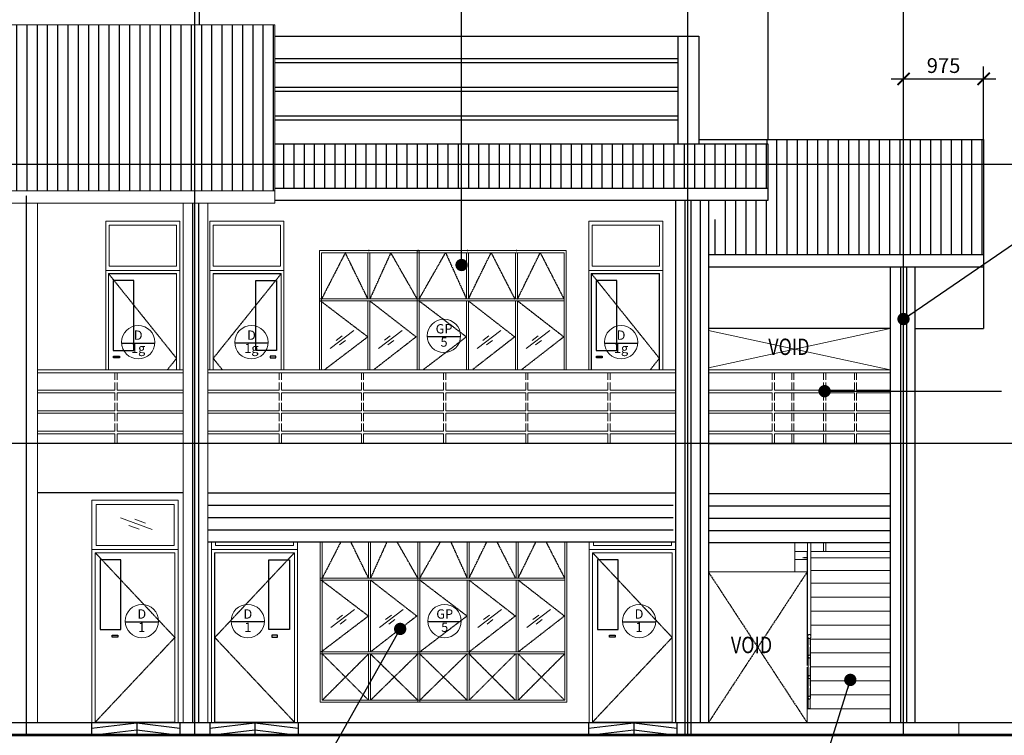
# Model space of a CAD drawing. Units: inches. Extents: x -233490 to 767799, y -449250 to 75842.
# Drawn here: x -4590 to 7393, y -360660 to -351944 of the extents above; entities that cross this region are included whole.
import ezdxf
from ezdxf.enums import TextEntityAlignment as Align

# ---------------------------------------------------------------- set-up
doc = ezdxf.new("R2010")
doc.units = ezdxf.units.IN
doc.header["$MEASUREMENT"] = 0
doc.linetypes.add('CENTER2', pattern=[1.125, 0.75, -0.125, 0.125, -0.125])
doc.linetypes.add('DASHED2', pattern=[0.375, 0.25, -0.125])
doc.layers.get('DEFPOINTS').update_dxf_attribs({"color": 15})
for name, color, linetype, lineweight in [('A-COLS', 4, 'Continuous', 9), ('A-FLOR-HRAL', 1, 'Continuous', 9), ('A-FLOR-OTLN', 6, 'Continuous', 9), ('A-FLOR-STRS', 2, 'Continuous', 9), ('A-ROOF', 4, 'Continuous', 9), ('bgp', 8, 'Continuous', 13), ('BLEVEL', 8, 'Continuous', 13), ('BRAILLING', 15, 'Continuous', 13), ('CIRCLE GRID', 9, 'Continuous', 13)]:
    doc.layers.add(name, color=color, linetype=linetype, lineweight=lineweight)
for name, color, linetype in [('BDIM100', 15, 'Continuous'), ('BDIM5', 15, 'Continuous'), ('BGD8', 8, 'CENTER2'), ('BGDTX3', 3, 'Continuous'), ('BHATCH', 8, 'Continuous'), ('BSPEC100', 15, 'Continuous'), ('BTXT3', 3, 'Continuous'), ('BUB', 8, 'Continuous'), ('DORWIN', 8, 'Continuous'), ('DRAIN 1ST', 8, 'DASHED2'), ('ground line elev', 5, 'Continuous'), ('hatching roof', 8, 'Continuous'), ('line belakang elev', 1, 'Continuous'), ('roof new', 15, 'Continuous'), ('struc c', 8, 'Continuous'), ('SWING DOOR WIN', 8, 'DASHED2'), ('void', 8, 'CENTER2')]:
    doc.layers.add(name, color=color, linetype=linetype)
doc.styles.add('ARIAL', font='ARIAL.TTF', dxfattribs={"width": 0.8})
doc.dimstyles.new('DIM100', dxfattribs={"dimtxt": 180, "dimasz": 150, "dimexe": 150, "dimexo": 0, "dimgap": 70, "dimtad": 1, "dimtoh": 1, "dimdec": 0, "dimzin": 0, "dimdsep": 46, "dimtxsty": 'ARIAL', "dimblk": 'ARCHTICK', "dimcen": 0, "dimdle": 150, "dimclrd": 256, "dimclre": 256, "dimclrt": 1, "dimadec": 0, "dimazin": 0, "dimtfac": 1, "dimtdec": 0, "dimtmove": 0, "dimatfit": 3, "dimldrblk": 'DOT', "dimfxl": 0, "dimtolj": 1, "dimtzin": 0, "dimlwd": -1, "dimlwe": -1, "dimarcsym": 0})
doc.dimstyles.new('DIM100$7', dxfattribs={"dimtxt": 180, "dimasz": 150, "dimexe": 150, "dimexo": 0, "dimgap": 70, "dimtad": 1, "dimtoh": 1, "dimdec": 0, "dimzin": 0, "dimdsep": 46, "dimtxsty": 'ARIAL', "dimblk": 'ARCHTICK', "dimcen": 0, "dimdle": 150, "dimclrd": 256, "dimclre": 256, "dimclrt": 1, "dimadec": 0, "dimazin": 0, "dimtfac": 1, "dimtdec": 0, "dimtmove": 0, "dimatfit": 3, "dimldrblk": 'DOT', "dimfxl": 0, "dimtolj": 1, "dimtzin": 0, "dimlwd": -1, "dimlwe": -1, "dimarcsym": 0})
pattern_1 = [(180, (-36174.5, -360957.34), (-812.8, 203.2), [33.528, -576.072, 33.528, -576.072, -3251.2]), (180, (-36174.5, -360957.34), (-812.8, 203.2), [-1219.2, 33.528, -1185.672, 33.528, -576.072, -1422.4]), (180, (-36174.5, -360957.34), (-812.8, 203.2), [-3048, 33.528, -372.872, 33.528, -982.472]), (60, (-36479.3, -360855.74), (582.3764, 602.3054), [33.528, -576.072, 33.528, -576.072, -3251.2]), (60, (-36479.3, -360855.74), (582.3764, 602.3054), [-1219.2, 33.528, -1185.672, 33.528, -576.072, -1422.4]), (60, (-36479.3, -360855.74), (582.3764, 602.3054), [-3048, 33.528, -372.872, 33.528, -982.472]), (300, (-36580.9, -360449.34), (230.4236, -805.5054), [33.528, -576.072, 33.528, -576.072, -3251.2]), (300, (-36580.9, -360449.34), (230.4236, -805.5054), [-1219.2, 33.528, -1185.672, 33.528, -576.072, -1422.4]), (300, (-36580.9, -360449.34), (230.4236, -805.5054), [-3048, 33.528, -372.872, 33.528, -982.472])]

# ---------------------------------------------------------------- blocks, each defined once
blk = doc.blocks.new('Railing - 25mm_1-4-Rear')
at = {"layer": 'A-FLOR-HRAL'}
for p, q in [((-10032, 1399), (-10032, 1482)), ((-10007, 1482), (-10007, 1399)), ((-10032, 1274), (-10032, 1372)), ((-10007, 1372), (-10007, 1274)), ((-10032, 1149), (-10032, 1247)), ((-10007, 1247), (-10007, 1149)), ((-10032, 1024), (-10032, 1122)), ((-10007, 1122), (-10007, 1024)), ((-10032, 899), (-10032, 997)), ((-10007, 997), (-10007, 899)), ((-10032, 774), (-10032, 872)), ((-10007, 872), (-10007, 774)), ((-10032, 624), (-10032, 747)), ((-10007, 747), (-10007, 624)), ((-10007, 624), (-10030, 624))]:
    blk.add_line(p, q, dxfattribs=at)
blk.add_lwpolyline([(-10030, 1481), (-10027, 1479), (-10023, 1477), (-10018, 1477), (-10014, 1478), (-10010, 1479)], dxfattribs=at)
blk = doc.blocks.new('Railing - 25mm_1-2-Rear')
at = {"layer": 'A-FLOR-HRAL'}
for p, q in [((-41394, 5225), (-41394, 5310)), ((-41369, 5310), (-41369, 5225)), ((-41394, 5100), (-41394, 5195)), ((-41369, 5195), (-41369, 5100)), ((-41394, 4975), (-41394, 5070)), ((-41369, 5070), (-41369, 4975)), ((-41394, 4850), (-41394, 4945)), ((-41369, 4945), (-41369, 4850)), ((-41394, 4725), (-41394, 4820)), ((-41369, 4820), (-41369, 4725)), ((-41394, 4600), (-41394, 4695)), ((-41369, 4695), (-41369, 4600)), ((-41394, 4450), (-41394, 4570)), ((-41369, 4570), (-41369, 4450))]:
    blk.add_line(p, q, dxfattribs=at)
blk = doc.blocks.new('Railing - 25mm_1-0-Rear')
at = {"layer": 'A-FLOR-HRAL'}
for p, q in [((-41769.163542, 5310), (-41756.663542, 5310)), ((-41769.163542, 5225), (-41769.163542, 5310)), ((-41756.663542, 5310), (-41744.163542, 5310)), ((-41744.163542, 5310), (-41744.163542, 5225)), ((-41769.163542, 5100), (-41769.163542, 5195)), ((-41744.163542, 5195), (-41744.163542, 5100)), ((-41769.163542, 4975), (-41769.163542, 5070)), ((-41744.163542, 5070), (-41744.163542, 4975)), ((-41769.163542, 4850), (-41769.163542, 4945)), ((-41744.163542, 4945), (-41744.163542, 4850)), ((-41769.163542, 4725), (-41769.163542, 4820)), ((-41744.163542, 4820), (-41744.163542, 4725)), ((-41769.163542, 4600), (-41769.163542, 4695)), ((-41744.163542, 4695), (-41744.163542, 4600)), ((-41769.163542, 4450), (-41769.163542, 4570)), ((-41744.163542, 4570), (-41744.163542, 4450))]:
    blk.add_line(p, q, dxfattribs=at)
blk = doc.blocks.new('_ARCHTICK')
at = {"color": 0, "linetype": 'ByBlock', "const_width": 0.15}
blk.add_lwpolyline([(-0.5, -0.5), (0.5, 0.5)], dxfattribs=at)
blk = doc.blocks.new('_DOT')
at = {"color": 0, "linetype": 'ByBlock'}
blk.add_line((-0.5, 0), (-1, 0), dxfattribs=at)
at = {"color": 0, "linetype": 'ByBlock', "const_width": 0.5}
blk.add_lwpolyline([(-0.25, 0, 1), (0.25, 0, 1)], format="xyb", close=True, dxfattribs=at)
blk = doc.blocks.new('*D190')
at = {"layer": 'BDIM100'}
for p, q in [((6167, -353404), (6167, -352515)), ((7142, -353404), (7142, -352515)), ((6017, -352665), (7292, -352665))]:
    blk.add_line(p, q, dxfattribs=at)
at = {"layer": 'DEFPOINTS', "color": 0}
for p in [(7142, -352665), (6167, -353404), (7142, -353404)]:
    blk.add_point(p, dxfattribs=at)
at = {"layer": 'BDIM100', "xscale": 150, "yscale": 150, "zscale": 150, "rotation": 180}
blk.add_blockref('_ARCHTICK', (6167, -352665), dxfattribs=at)
at = {"layer": 'BDIM100', "xscale": 150, "yscale": 150, "zscale": 150}
blk.add_blockref('_ARCHTICK', (7142, -352665), dxfattribs=at)
at = {"layer": 'BDIM100', "color": 1, "insert": (6654, -352503), "char_height": 180, "attachment_point": 5, "style": 'ARIAL'}
blk.add_mtext('\\A1;975', dxfattribs=at)
blk = doc.blocks.new('DOT')
at = {"layer": 'BDIM5', "color": 0, "linetype": 'ByBlock'}
blk.add_line((-0.5, 0), (-1, 0), dxfattribs=at)
at = {"layer": 'BDIM5', "color": 0, "linetype": 'ByBlock', "const_width": 0.5}
blk.add_lwpolyline([(-0.25, 0, 1), (0.25, 0, 1)], format="xyb", close=True, dxfattribs=at)

msp = doc.modelspace()

# ---------------------------------------------------------------- hatches: boundary and pattern name
at = {"layer": 'A-FLOR-STRS'}
h = msp.add_hatch(dxfattribs=at)
h.set_pattern_fill('FP1_2', color=1, style=0, pattern_type=2)
h.set_pattern_definition(pattern_1)
h.paths.add_polyline_path([(4844.8, -358420.4), (4994.8, -358420.4), (4994.8, -358430.4), (4994.8, -358520.4), (4844.8, -358520.4)], flags=0)
h = msp.add_hatch(dxfattribs=at)
h.set_pattern_fill('FP1_2', color=1, style=0, pattern_type=2)
h.set_pattern_definition(pattern_1)
h.paths.add_polyline_path([(4994.8, -358520.4), (4994.8, -358440.4), (4999.8, -358440.4), (4999.8, -358520.4)], flags=0)
h = msp.add_hatch(dxfattribs=at)
h.set_pattern_fill('FP1_2', color=1, style=0, pattern_type=2)
h.set_pattern_definition(pattern_1)
h.paths.add_polyline_path([(5039.8, -359042.1), (5039.8, -358962.1), (6003.7, -358962.1), (6003.7, -359042.1)], flags=0)
at = {"layer": 'hatching roof'}
h = msp.add_hatch(dxfattribs=at)
h.set_pattern_fill('LINE', color=8, scale=1000, angle=90, style=0)
h.paths.add_polyline_path([(-1483.5, -352007.1), (-5269.5, -352007.1, -0.4099969), (-5307, -352044, -0.4099969), (-5344.5, -352007.1), (-9433.6, -352007.1), (-9433.6, -354030.1), (-1483.5, -354030.1)])
h = msp.add_hatch(dxfattribs=at)
h.set_pattern_fill('LINE', color=8, scale=1000, angle=90, style=0)
h.paths.add_polyline_path([(3541.7, -353457.9), (3541.7, -353707.3), (4133.4, -353707.3), (4229.5, -353457.9)])
h.paths.add_polyline_path([(4020.7, -354000.1), (4133.4, -353707.3), (3541.7, -353707.3), (3541.7, -354000.1)])
h.paths.add_polyline_path([(4516.7, -353707.3), (4516.7, -353457.9), (4229.5, -353457.9), (4133.4, -353707.3)])
h.paths.add_polyline_path([(4133.4, -353707.3), (4020.7, -354000.1), (4516.7, -354000.1), (4516.7, -353707.3)])
h.paths.add_polyline_path([(3541.7, -354000.1), (3541.7, -353707.3), (-1483.5, -353707.3), (-1483.5, -354000.1)])
h.paths.add_polyline_path([(-1483.5, -353457.9), (-1483.5, -353707.3), (3541.7, -353707.3), (3541.7, -353457.9)])
h = msp.add_hatch(dxfattribs=at)
h.set_pattern_fill('LINE', color=8, scale=1000, angle=90, style=0)
h.paths.add_polyline_path([(7141.7, -353707.3), (7141.7, -353403.8), (6166.7, -353403.8), (6166.7, -353707.3)])
h.paths.add_polyline_path([(6166.7, -353707.3), (6166.7, -353403.8), (4507.2, -353403.8), (4507.2, -353457.9), (4516.7, -353457.9), (4516.7, -353707.3)])
h.paths.add_polyline_path([(6166.7, -353707.3), (4516.7, -353707.3), (4516.7, -354147.3), (3964, -354147.3), (3792.2, -354593.3), (3792.2, -354810.1), (6166.7, -354810.1)])
h.paths.add_polyline_path([(7141.7, -353707.3), (6166.7, -353707.3), (6166.7, -354810.1), (7141.7, -354810.1)])

# ---------------------------------------------------------------- linework, layer by layer
at = {"layer": 'A-COLS'}
for p, q in [((-4371.2, -354177.3), (-4371.2, -357107.3)), ((-2600.4, -354177.3), (-2600.4, -360507.3)), ((-2300.4, -354177.3), (-2300.4, -360507.3)), ((-4371.2, -356507.3), (-4371.2, -360507.3))]:
    msp.add_line(p, q, dxfattribs=at)
at = {"layer": 'A-FLOR-HRAL'}
for p, q in [((-4371.2, -356207.3), (-2600.4, -356207.3)), ((-4371.2, -356207.3), (-2600.4, -356207.3)), ((-3430.3, -356247.3), (-4371.2, -356247.3)), ((-2600.4, -356247.3), (-3405.3, -356247.3)), ((-2300.4, -356207.3), (3392.2, -356207.3)), ((-1430.3, -356247.3), (-2300.4, -356247.3)), ((-430.3, -356247.3), (-1405.3, -356247.3)), ((569.7, -356247.3), (-405.3, -356247.3)), ((678.1, -356247.3), (-296.9, -356247.3)), ((1569.7, -356247.3), (594.7, -356247.3)), ((1678.1, -356247.3), (703.1, -356247.3)), ((2569.7, -356247.3), (1594.7, -356247.3)), ((3392.2, -356247.3), (2594.7, -356247.3)), ((3792.2, -356207.3), (6003.7, -356207.3)), ((4569.7, -356247.3), (3792.2, -356247.3)), ((5569.7, -356247.3), (4594.7, -356247.3)), ((6003.7, -356247.3), (5594.7, -356247.3)), ((-4371.2, -356457.3), (-3430.3, -356457.3)), ((-3430.3, -356487.3), (-4371.2, -356487.3)), ((-3405.3, -356457.3), (-2600.4, -356457.3)), ((-2600.4, -356487.3), (-3405.3, -356487.3)), ((-2300.4, -356457.3), (-1430.3, -356457.3)), ((-1430.3, -356487.3), (-2300.4, -356487.3)), ((-1405.3, -356457.3), (-430.3, -356457.3)), ((-430.3, -356487.3), (-1405.3, -356487.3)), ((-405.3, -356457.3), (569.7, -356457.3)), ((569.7, -356487.3), (-405.3, -356487.3)), ((594.7, -356457.3), (1569.7, -356457.3)), ((1569.7, -356487.3), (594.7, -356487.3)), ((1594.7, -356457.3), (2569.7, -356457.3)), ((2569.7, -356487.3), (1594.7, -356487.3)), ((2594.7, -356457.3), (3392.2, -356457.3)), ((3392.2, -356487.3), (2594.7, -356487.3)), ((3792.2, -356457.3), (4569.7, -356457.3)), ((4569.7, -356487.3), (3792.2, -356487.3)), ((4594.7, -356457.3), (5569.7, -356457.3)), ((5569.7, -356487.3), (4594.7, -356487.3)), ((5594.7, -356457.3), (6003.7, -356457.3)), ((6003.7, -356487.3), (5594.7, -356487.3)), ((-4371.2, -356707.3), (-3430.3, -356707.3)), ((-3430.3, -356737.3), (-4371.2, -356737.3)), ((-3405.3, -356707.3), (-2600.4, -356707.3)), ((-2600.4, -356737.3), (-3405.3, -356737.3)), ((-2300.4, -356707.3), (-1430.3, -356707.3)), ((-1430.3, -356737.3), (-2300.4, -356737.3)), ((-1405.3, -356707.3), (-430.3, -356707.3)), ((-430.3, -356737.3), (-1405.3, -356737.3)), ((-405.3, -356707.3), (569.7, -356707.3)), ((569.7, -356737.3), (-405.3, -356737.3)), ((594.7, -356707.3), (1569.7, -356707.3)), ((1569.7, -356737.3), (594.7, -356737.3)), ((1594.7, -356707.3), (2569.7, -356707.3)), ((2569.7, -356737.3), (1594.7, -356737.3)), ((2594.7, -356707.3), (3392.2, -356707.3)), ((3392.2, -356737.3), (2594.7, -356737.3)), ((3792.2, -356707.3), (4569.7, -356707.3)), ((4569.7, -356737.3), (3792.2, -356737.3)), ((4594.7, -356707.3), (5569.7, -356707.3)), ((5569.7, -356737.3), (4594.7, -356737.3)), ((5594.7, -356707.3), (6003.7, -356707.3)), ((6003.7, -356737.3), (5594.7, -356737.3)), ((-4371.2, -356957.3), (-3430.3, -356957.3)), ((-3405.3, -356957.3), (-2600.4, -356957.3)), ((-2300.4, -356957.3), (-1430.3, -356957.3)), ((-1405.3, -356957.3), (-430.3, -356957.3)), ((-405.3, -356957.3), (569.7, -356957.3)), ((594.7, -356957.3), (1569.7, -356957.3)), ((1594.7, -356957.3), (2569.7, -356957.3)), ((2594.7, -356957.3), (3392.2, -356957.3)), ((3792.2, -356957.3), (4569.7, -356957.3)), ((4594.7, -356957.3), (5569.7, -356957.3)), ((5594.7, -356957.3), (6003.7, -356957.3)), ((-3430.3, -356987.3), (-4371.2, -356987.3)), ((-2600.4, -356987.3), (-3405.3, -356987.3)), ((-1430.3, -356987.3), (-2300.4, -356987.3)), ((-430.3, -356987.3), (-1405.3, -356987.3)), ((569.7, -356987.3), (-405.3, -356987.3)), ((1569.7, -356987.3), (594.7, -356987.3)), ((2569.7, -356987.3), (1594.7, -356987.3)), ((3392.2, -356987.3), (2594.7, -356987.3)), ((4569.7, -356987.3), (3792.2, -356987.3)), ((5569.7, -356987.3), (4594.7, -356987.3)), ((6003.7, -356987.3), (5594.7, -356987.3)), ((-4371.2, -357107.3), (-2600.4, -357107.3)), ((-2600.4, -357107.3), (-4371.2, -357107.3)), ((-2300.4, -357107.3), (-2267.8, -357107.3)), ((-2267.8, -357107.3), (-2300.4, -357107.3)), ((-2267.8, -357107.3), (3392.2, -357107.3)), ((3392.2, -357107.3), (-2267.8, -357107.3))]:
    msp.add_line(p, q, dxfattribs=at)
at = {"layer": 'A-FLOR-HRAL', "color": 1}
for p, q in [((4999.8, -359290), (4999.8, -358315.9)), ((5039.8, -358315.9), (5039.8, -358420.4)), ((5194.8, -358315.9), (5194.8, -358420.4)), ((5219.8, -358420.4), (5219.8, -358315.9)), ((5039.8, -358420.4), (5039.8, -358440.4)), ((5039.8, -358440.4), (5039.8, -358520.4)), ((5039.8, -358520.4), (5039.8, -358594.3)), ((5039.8, -358594.3), (5039.8, -358614.3)), ((5039.8, -358614.3), (5039.8, -358694.3)), ((5039.8, -358694.3), (5039.8, -358768.2)), ((5039.8, -358768.2), (5039.8, -358788.2)), ((5039.8, -358788.2), (5039.8, -358868.2)), ((5039.8, -358868.2), (5039.8, -358942.1)), ((5039.8, -358942.1), (5039.8, -358962.1)), ((5039.8, -358962.1), (5039.8, -359042.1)), ((5039.8, -359042.1), (5039.8, -359116)), ((5039.8, -359116), (5039.8, -359136)), ((5039.8, -359136), (5039.8, -359216)), ((5039.8, -359216), (5039.8, -359290)), ((4999.8, -359310), (4999.8, -359290)), ((4999.8, -359390), (4999.8, -359310)), ((5039.8, -359290), (5039.8, -359310)), ((5039.8, -359310), (5039.8, -359390)), ((4999.8, -359457), (4999.8, -359390)), ((5004.8, -359576.1), (5004.8, -359472.3)), ((5034.8, -359472.3), (5034.8, -359576.1)), ((5039.8, -359390), (5039.8, -359457)), ((5004.8, -359701.1), (5004.8, -359576.1)), ((5034.8, -359576.1), (5034.8, -359701.1)), ((5004.8, -359826.1), (5004.8, -359701.1)), ((5034.8, -359701.1), (5034.8, -359826.1)), ((5004.8, -359951.1), (5004.8, -359826.1)), ((5034.8, -359826.1), (5034.8, -359951.1)), ((5004.8, -360076.1), (5004.8, -359951.1)), ((5034.8, -359951.1), (5034.8, -360076.1)), ((5004.8, -360201.1), (5004.8, -360076.1)), ((5034.8, -360076.1), (5034.8, -360201.1)), ((5007.3, -360183.6), (5032.3, -360183.6))]:
    msp.add_line(p, q, dxfattribs=at)
for points in [[(5039.8, -359457), (5039.1, -359450.9), (5037.1, -359445.2), (5033.9, -359440.3), (5029.8, -359436.6), (5025, -359434.2), (5019.8, -359433.4), (5014.6, -359434.2), (5009.8, -359436.6), (5005.7, -359440.3), (5002.5, -359445.2), (5000.5, -359450.9), (4999.8, -359457)], [(4999.8, -359457), (5000.5, -359463.1), (5002.5, -359468.7), (5005.7, -359473.6), (5009.8, -359477.4), (5014.6, -359479.7), (5019.8, -359480.5), (5025, -359479.7), (5029.8, -359477.4), (5033.9, -359473.6), (5037.1, -359468.7), (5039.1, -359463.1), (5039.8, -359457)], [(5034.8, -359701.1), (5034.3, -359696.5), (5032.8, -359692.3), (5030.4, -359688.6), (5027.3, -359685.8), (5023.7, -359684), (5019.8, -359683.4), (5015.9, -359684), (5012.3, -359685.8), (5009.2, -359688.6), (5006.8, -359692.3), (5005.3, -359696.5), (5004.8, -359701.1)], [(5004.8, -359701.1), (5005.3, -359705.7), (5006.8, -359709.9), (5009.2, -359713.6), (5012.3, -359716.4), (5015.9, -359718.1), (5019.8, -359718.7), (5023.7, -359718.1), (5027.3, -359716.4), (5030.4, -359713.6), (5032.8, -359709.9), (5034.3, -359705.7), (5034.8, -359701.1)], [(5034.8, -359951.1), (5034.3, -359946.5), (5032.8, -359942.3), (5030.4, -359938.6), (5027.3, -359935.8), (5023.7, -359934), (5019.8, -359933.4), (5015.9, -359934), (5012.3, -359935.8), (5009.2, -359938.6), (5006.8, -359942.3), (5005.3, -359946.5), (5004.8, -359951.1)], [(5004.8, -359951.1), (5005.3, -359955.7), (5006.8, -359959.9), (5009.2, -359963.6), (5012.3, -359966.4), (5015.9, -359968.1), (5019.8, -359968.7), (5023.7, -359968.1), (5027.3, -359966.4), (5030.4, -359963.6), (5032.8, -359959.9), (5034.3, -359955.7), (5034.8, -359951.1)], [(5034.8, -360201.1), (5034.3, -360196.5), (5032.8, -360192.3), (5030.4, -360188.6), (5027.3, -360185.8), (5023.7, -360184), (5019.8, -360183.4), (5015.9, -360184), (5012.3, -360185.8), (5009.2, -360188.6), (5006.8, -360192.3), (5005.3, -360196.5), (5004.8, -360201.1)], [(5004.8, -360201.1), (5005.3, -360205.7), (5006.8, -360209.9), (5009.2, -360213.6), (5012.3, -360216.4), (5015.9, -360218.1), (5019.8, -360218.7), (5023.7, -360218.1), (5027.3, -360216.4), (5030.4, -360213.6), (5032.8, -360209.9), (5034.3, -360205.7), (5034.8, -360201.1)]]:
    msp.add_lwpolyline(points, dxfattribs=at)
at = {"layer": 'A-FLOR-OTLN'}
for p, q in [((-2267.8, -360507.3), (-24467.9, -360507.3)), ((6841.7, -360507.3), (-2267.8, -360507.3)), ((6841.7, -360657.3), (6841.7, -360507.3)), ((6841.7, -360657.3), (6841.7, -360507.3))]:
    msp.add_line(p, q, dxfattribs=at)
at = {"layer": 'A-FLOR-STRS', "color": 1}
for p, q in [((4844.8, -358670.4), (4844.8, -358315.9)), ((4994.8, -358420.4), (4844.8, -358420.4)), ((4844.8, -358520.4), (4994.8, -358520.4)), ((4994.8, -358520.4), (4844.8, -358520.4)), ((4994.8, -358420.4), (4994.8, -358430.4)), ((4994.8, -358420.4), (4999.8, -358420.4)), ((4994.8, -358430.4), (4994.8, -358520.4)), ((4994.8, -358440.4), (4999.8, -358440.4)), ((4999.8, -358440.4), (4994.8, -358440.4)), ((4994.8, -358520.4), (4999.8, -358520.4)), ((4994.8, -358520.4), (4994.8, -358594.3)), ((5039.8, -358420.4), (6003.7, -358420.4)), ((6003.7, -358497.3), (5039.8, -358497.3)), ((4994.8, -358594.3), (4994.8, -358614.3)), ((4994.8, -358594.3), (4999.8, -358594.3)), ((4994.8, -358614.3), (4999.8, -358614.3)), ((4994.8, -358614.3), (4994.8, -358694.3)), ((4999.8, -358614.3), (4994.8, -358614.3)), ((6003.7, -358652.3), (5039.8, -358652.3)), ((4994.8, -358670.4), (4844.8, -358670.4)), ((4994.8, -358694.3), (4994.8, -358768.2)), ((4994.8, -358694.3), (4999.8, -358694.3)), ((4994.8, -358768.2), (4994.8, -358788.2)), ((4994.8, -358768.2), (4999.8, -358768.2)), ((4994.8, -358788.2), (4999.8, -358788.2)), ((4994.8, -358788.2), (4994.8, -358868.2)), ((4999.8, -358788.2), (4994.8, -358788.2)), ((4994.8, -358868.2), (4994.8, -358942.1)), ((4994.8, -358868.2), (4999.8, -358868.2)), ((6003.7, -358807.3), (5039.8, -358807.3)), ((4994.8, -358942.1), (4994.8, -358962.1)), ((4994.8, -358942.1), (4999.8, -358942.1)), ((4994.8, -358962.1), (4999.8, -358962.1)), ((4994.8, -358962.1), (4994.8, -359042.1)), ((4999.8, -358962.1), (4994.8, -358962.1)), ((6003.7, -358977.3), (5039.8, -358977.3)), ((4994.8, -359042.1), (4994.8, -359116)), ((4994.8, -359042.1), (4999.8, -359042.1)), ((4994.8, -359116), (4994.8, -359136)), ((4994.8, -359116), (4999.8, -359116)), ((4994.8, -359136), (4999.8, -359136)), ((4994.8, -359136), (4994.8, -359216)), ((4999.8, -359136), (4994.8, -359136)), ((4994.8, -359216), (4994.8, -359290)), ((4994.8, -359216), (4999.8, -359216)), ((6003.7, -359147.3), (5039.8, -359147.3)), ((4994.8, -359290), (4994.8, -359310)), ((4994.8, -359290), (4999.8, -359290)), ((4994.8, -359310), (4999.8, -359310)), ((4994.8, -359310), (4994.8, -359390)), ((4999.8, -359310), (4994.8, -359310)), ((6003.7, -359317.3), (5039.8, -359317.3)), ((4994.8, -359390), (4994.8, -359463.9)), ((4994.8, -359390), (4999.8, -359390)), ((4994.8, -359463.9), (4994.8, -359483.9)), ((4994.8, -359463.9), (5000.8, -359463.9)), ((4994.8, -359483.9), (5004.8, -359483.9)), ((4994.8, -359483.9), (4994.8, -359563.9)), ((5004.8, -359483.9), (4994.8, -359483.9)), ((6003.7, -359487.3), (5032.3, -359487.3)), ((4994.8, -359563.9), (4994.8, -359637.8)), ((4994.8, -359637.8), (4994.8, -359657.8)), ((4994.8, -359637.8), (5004.8, -359637.8)), ((4994.8, -359657.8), (5004.8, -359657.8)), ((4994.8, -359657.8), (4994.8, -359737.8)), ((5004.8, -359657.8), (4994.8, -359657.8)), ((6003.7, -359657.3), (5034.8, -359657.3)), ((4994.8, -359737.8), (4994.8, -359811.7)), ((4994.8, -359737.8), (5004.8, -359737.8)), ((4994.8, -359831.7), (4994.8, -359911.7)), ((6003.7, -359827.3), (5034.7, -359827.3)), ((4994.8, -359911.7), (4994.8, -359985.6)), ((4994.8, -359911.7), (5004.8, -359911.7)), ((4994.8, -359985.6), (4994.8, -360005.6)), ((4994.8, -359985.6), (5004.8, -359985.6)), ((4994.8, -360005.6), (5004.8, -360005.6)), ((4994.8, -360005.6), (4994.8, -360085.6)), ((4994.8, -360085.6), (4994.8, -360159.5)), ((6003.7, -359997.3), (5032.3, -359997.3)), ((4994.8, -360159.5), (4994.8, -360179.5)), ((4994.8, -360159.5), (5004.8, -360159.5)), ((4994.8, -360179.5), (4994.8, -360259.5)), ((6003.7, -360167.3), (5032.3, -360167.3)), ((4994.8, -360259.5), (4994.8, -360333.4)), ((4994.8, -360333.4), (4994.8, -360353.4)), ((4994.8, -360333.4), (5007.3, -360333.4)), ((6003.7, -360337.3), (4994.8, -360337.3)), ((4994.8, -360353.4), (4994.8, -360433.4)), ((4994.8, -360433.4), (4994.8, -360507.3))]:
    msp.add_line(p, q, dxfattribs=at)
at = {"layer": 'A-FLOR-STRS'}
msp.add_line((3792.2, -358670.4), (4844.8, -358670.4), dxfattribs=at)
at = {"layer": 'A-ROOF'}
for p, q in [((-9433.6, -352007.1), (-1483.5, -352007.1)), ((-1483.5, -352007.1), (-1483.5, -354177.3)), ((-1483.5, -354030.1), (-9433.6, -354030.1)), ((-1483.5, -354177.3), (-9433.6, -354177.3))]:
    msp.add_line(p, q, dxfattribs=at)
at = {"layer": 'BDIM100'}
for p, q in [((880.3, -359644.8, 0), (880.3, -359669.8, 0)), ((-3714.1, -360572.4), (-3164.2, -360506.9)), ((-3714.1, -360507.3), (-3714.1, -360657.3)), ((-3164.2, -360506.9), (-2640.2, -360572.4)), ((-3164.2, -360507.3), (-3164.2, -360657.3)), ((-2640.2, -360507.3), (-2640.2, -360657.3)), ((-2276.2, -360572.4), (-1726.3, -360506.9)), ((-2276.2, -360507.3), (-2276.2, -360657.3)), ((-1726.3, -360506.9), (-1202.2, -360572.4)), ((-1726.3, -360507.3), (-1726.3, -360657.3)), ((-1202.2, -360507.3), (-1202.2, -360657.3)), ((2334.2, -360572.4), (2884.1, -360506.9)), ((2334.2, -360507.3), (2334.2, -360657.3)), ((2884.1, -360506.9), (3408.2, -360572.4)), ((2884.1, -360507.3), (2884.1, -360657.3)), ((3408.2, -360507.3), (3408.2, -360657.3)), ((-3714.1, -360657.3), (-3164.2, -360591.8)), ((-3164.2, -360591.8), (-2640.2, -360657.3)), ((-2276.2, -360657.3), (-1726.3, -360591.8)), ((-1726.3, -360591.8), (-1202.2, -360657.3)), ((2334.2, -360657.3), (2884.1, -360591.8)), ((2884.1, -360591.8), (3408.2, -360657.3))]:
    msp.add_line(p, q, dxfattribs=at)
for p in [(-340.1, -354757.3), (-340.1, -354757.3), (260, -354757.3), (260, -354757.3), (860, -354757.3), (860, -354757.3), (1458, -354757.3), (1458, -354757.3)]:
    msp.add_point(p, dxfattribs=at)
at = {"layer": 'BGD8', "ltscale": 10}
for p, q in [((-2458.5, -360657.3), (-2458.5, -347969)), ((3541.7, -360657.3), (3541.7, -347891.5)), ((6166.7, -360657.3), (6166.7, -347891.5)), ((11439.7, -353707.3), (-29982.9, -353707.3)), ((-4508.5, -360657.3), (-4508.5, -354084.6)), ((11439.7, -357107.3), (-29982.9, -357107.3)), ((11439.7, -360507.3), (-29982.9, -360507.3))]:
    msp.add_line(p, q, dxfattribs=at)
at = {"layer": 'bgp'}
for p, q in [((-3539.9, -356207.3), (-3539.9, -354397.3)), ((-2639.9, -354397.3), (-3539.9, -354397.3)), ((-2679.9, -354447.3), (-3499.9, -354447.3)), ((-3499.9, -354447.3), (-3499.9, -354947.3)), ((-2679.9, -354447.3), (-2679.9, -354947.3)), ((-2639.9, -356207.3), (-2639.9, -354397.3)), ((-2277.1, -356207.3), (-2277.1, -354397.3)), ((-2277.1, -354397.3), (-1377.1, -354397.3)), ((-2237.1, -354447.3), (-1417.1, -354447.3)), ((-2237.1, -354447.3), (-2237.1, -354947.3)), ((-1417.1, -354447.3), (-1417.1, -354947.3)), ((-1377.1, -356207.3), (-1377.1, -354397.3)), ((2336.9, -356207.3), (2336.9, -354397.3)), ((3236.9, -354397.3), (2336.9, -354397.3)), ((3196.9, -354447.3), (2376.9, -354447.3)), ((2376.9, -354447.3), (2376.9, -354947.3)), ((3196.9, -354447.3), (3196.9, -354947.3)), ((3236.9, -356207.3), (3236.9, -354397.3)), ((1460, -354757.3), (-940.1, -354757.3)), ((1460, -354757.3), (-940.1, -354757.3)), ((2059.9, -354757.3), (-940.1, -354757.3)), ((-940.1, -354757.3, 0), (-940.1, -356207.3, 0)), ((2034.9, -354782.3), (-915.1, -354782.3)), ((-915.1, -354782.3, 0), (-915.1, -356207.3, 0)), ((-352.6, -355344.8, 0), (-352.6, -354782.3, 0)), ((-327.6, -355344.8, 0), (-327.6, -354782.3, 0)), ((247.5, -356207.3, 0), (247.5, -354757.3, 0)), ((247.5, -356207.3, 0), (247.5, -354757.3, 0)), ((272.5, -356207.3, 0), (272.5, -354757.3, 0)), ((272.5, -356207.3, 0), (272.5, -354757.3, 0)), ((847.5, -355344.8, 0), (847.5, -354782.3, 0)), ((872.5, -355344.8, 0), (872.5, -354782.3, 0)), ((1445.5, -355344.8, 0), (1445.5, -354782.3, 0)), ((1470.5, -355344.8, 0), (1470.5, -354782.3, 0)), ((2034.9, -354782.3, 0), (2034.9, -356207.3, 0)), ((2059.9, -354757.3, 0), (2059.9, -356207.3, 0)), ((-2639.9, -354997.3), (-3539.9, -354997.3)), ((-2639.9, -354997.3), (-3539.9, -354997.3)), ((-2679.9, -355037.3), (-3509.9, -355037.3)), ((-3509.9, -355037.3), (-3509.9, -356207.3)), ((-3507.9, -356207.3), (-3507.9, -355039.3)), ((-3507.9, -355039.3), (-2681.9, -355039.3)), ((-2679.9, -354947.3), (-3499.9, -354947.3)), ((-2681.9, -355039.3), (-2681.9, -356207.3)), ((-2679.9, -356207.3), (-2679.9, -355037.3)), ((-2639.9, -354957.3), (-2639.9, -354997.3)), ((-2277.1, -354957.3), (-2277.1, -354997.3)), ((-2277.1, -354997.3), (-1377.1, -354997.3)), ((-2277.1, -354997.3), (-1377.1, -354997.3)), ((-2237.1, -354947.3), (-1417.1, -354947.3)), ((-2237.1, -356207.3), (-2237.1, -355037.3)), ((-2237.1, -355037.3), (-1407.1, -355037.3)), ((-2235.1, -355039.3), (-2235.1, -356207.3)), ((-1409.1, -355039.3), (-2235.1, -355039.3)), ((-1409.1, -356207.3), (-1409.1, -355039.3)), ((-1407.1, -355037.3), (-1407.1, -356207.3)), ((3236.9, -354997.3), (2336.9, -354997.3)), ((3236.9, -354997.3), (2336.9, -354997.3)), ((3196.9, -355037.3), (2366.9, -355037.3)), ((2366.9, -355037.3), (2366.9, -356207.3)), ((2368.9, -356207.3), (2368.9, -355039.3)), ((2368.9, -355039.3), (3194.9, -355039.3)), ((3196.9, -354947.3), (2376.9, -354947.3)), ((3194.9, -355039.3), (3194.9, -356207.3)), ((3196.9, -356207.3), (3196.9, -355037.3)), ((3236.9, -354957.3), (3236.9, -354997.3)), ((2034.9, -355344.8), (-940.1, -355344.8)), ((2034.9, -355369.8), (-940.1, -355369.8)), ((-352.6, -356207.3, 0), (-352.6, -355369.8, 0)), ((-327.6, -356207.3, 0), (-327.6, -355369.8, 0)), ((847.5, -356207.3, 0), (847.5, -355369.8, 0)), ((872.5, -356207.3, 0), (872.5, -355369.8, 0)), ((1445.5, -356207.3, 0), (1445.5, -355369.8, 0)), ((1470.5, -356207.3, 0), (1470.5, -355369.8, 0)), ((-523.2, -355729.2, 0), (-810.7, -355948, 0)), ((64.5, -355729.1, 0), (-223, -355947.8, 0)), ((1264.3, -355729.2, 0), (976.8, -355948, 0)), ((1862.4, -355729.2, 0), (1574.9, -355948, 0)), ((6003.7, -355707.3), (3792.2, -356185.7)), ((3792.2, -355729), (6003.7, -356207.3)), ((-666.9, -355795.1, 0), (-738.8, -355849.8, 0)), ((-625, -355850.2, 0), (-696.9, -355904.9, 0)), ((-79.2, -355794.9, 0), (-151.1, -355849.6, 0)), ((-37.3, -355850, 0), (-109.2, -355904.7, 0)), ((1120.6, -355795.1, 0), (1048.7, -355849.8, 0)), ((1162.5, -355850.2, 0), (1090.6, -355904.9, 0)), ((1718.7, -355795.1, 0), (1646.8, -355849.8, 0)), ((1760.6, -355850.2, 0), (1688.7, -355904.9, 0)), ((-2659.9, -357797.3), (-3709.9, -357797.3)), ((-3709.9, -357797.3), (-3709.9, -360507.3)), ((-2659.9, -357797.3), (-2659.9, -358397.3)), ((-2709.9, -357847.3), (-3659.9, -357847.3)), ((-3659.9, -357847.3), (-3659.9, -358347.3)), ((-2709.9, -357847.3), (-2709.9, -358347.3)), ((-3709.9, -360507.3), (-3709.9, -358397.3)), ((-2659.9, -358397.3), (-3709.9, -358397.3)), ((-2709.9, -358347.3), (-3659.9, -358347.3)), ((-2659.9, -358397.3), (-3569.9, -358397.3)), ((-2659.9, -360507.3), (-2659.9, -358397.3)), ((-2659.9, -360507.3), (-2659.9, -358397.3)), ((-2257, -358307.3), (-2257, -358397.3)), ((-2257, -360507.3), (-2257, -358397.3)), ((-2257, -358397.3), (-1347, -358397.3)), ((-2257, -360507.3), (-2257, -358397.3)), ((-2257, -358397.3), (-1207, -358397.3)), ((-2207, -358307.3), (-2207, -358347.3)), ((-2207, -358347.3), (-1257, -358347.3)), ((-1257, -358307.3), (-1257, -358347.3)), ((-1207, -358307.3), (-1207, -360507.3)), ((-1207, -360507.3), (-1207, -358397.3)), ((-932.2, -358307.3, 0), (-932.2, -360257.3)), ((-907.2, -358307.3, 0), (-907.2, -360232.3)), ((-344.7, -358744.8, 0), (-344.7, -358307.3, 0)), ((-319.7, -358744.8, 0), (-319.7, -358307.3, 0)), ((255.3, -360257.3, 0), (255.3, -358307.3, 0)), ((255.3, -360257.3, 0), (255.3, -358307.3, 0)), ((280.3, -360257.3, 0), (280.3, -358307.3, 0)), ((280.3, -360257.3, 0), (280.3, -358307.3, 0)), ((855.3, -358744.8, 0), (855.3, -358307.3, 0)), ((880.3, -358744.8, 0), (880.3, -358307.3, 0)), ((1453.3, -358744.8, 0), (1453.3, -358307.3, 0)), ((1478.3, -358744.8, 0), (1478.3, -358307.3, 0)), ((2042.8, -358307.3, 0), (2042.8, -360232.3)), ((2067.8, -358307.3, 0), (2067.8, -360257.3)), ((2342.5, -358307.3), (2342.5, -360507.3)), ((2342.5, -360507.3), (2342.5, -358397.3)), ((3392.5, -358397.3), (2342.5, -358397.3)), ((2392.5, -358307.3), (2392.5, -358347.3)), ((3342.5, -358347.3), (2392.5, -358347.3)), ((3392.5, -358397.3), (2482.5, -358397.3)), ((3342.5, -358307.3), (3342.5, -358347.3)), ((3392.5, -358307.3), (3392.5, -358397.3)), ((3392.5, -360507.3), (3392.5, -358397.3)), ((3392.5, -360507.3), (3392.5, -358397.3)), ((-2699.9, -358437.3), (-3669.9, -358437.3)), ((-3669.9, -358437.3), (-3669.9, -360507.3)), ((-2701.9, -358439.3), (-2701.9, -360499.3)), ((-2699.9, -360507.3), (-2699.9, -358437.3)), ((-2217, -360507.3), (-2217, -358437.3)), ((-2217, -358437.3), (-1247, -358437.3)), ((-2215, -358439.3), (-2215, -360499.3)), ((-1247, -358437.3), (-1247, -360507.3)), ((3352.5, -358437.3), (2382.5, -358437.3)), ((2382.5, -358437.3), (2382.5, -360507.3)), ((3350.5, -358439.3), (3350.5, -360499.3)), ((3352.5, -360507.3), (3352.5, -358437.3)), ((2042.8, -358744.8, 0), (-932.2, -358744.8, 0)), ((2042.8, -358769.8, 0), (-932.2, -358769.8, 0)), ((-344.7, -359644.8, 0), (-344.7, -358769.8, 0)), ((-319.7, -359644.8, 0), (-319.7, -358769.8, 0)), ((855.3, -359644.8, 0), (855.3, -358769.8, 0)), ((880.3, -359644.8, 0), (880.3, -358769.8, 0)), ((1453.3, -359644.8, 0), (1453.3, -358769.8, 0)), ((1478.3, -359644.8, 0), (1478.3, -358769.8, 0)), ((-515.3, -359129.2, 0), (-802.8, -359348, 0)), ((78.4, -359129.2, 0), (-209.1, -359348, 0)), ((1272.2, -359129.2, 0), (984.7, -359348, 0)), ((1870.2, -359129.2, 0), (1582.7, -359348, 0)), ((-659.1, -359195.1, 0), (-731, -359249.8, 0)), ((-617.2, -359250.2, 0), (-689, -359304.9, 0)), ((-65.3, -359195.1, 0), (-137.2, -359249.8, 0)), ((-23.4, -359250.2, 0), (-95.3, -359304.9, 0)), ((1128.4, -359195.1, 0), (1056.6, -359249.8, 0)), ((1170.3, -359250.2, 0), (1098.5, -359304.9, 0)), ((1726.5, -359195.1, 0), (1654.6, -359249.8, 0)), ((1768.4, -359250.2, 0), (1696.5, -359304.9, 0)), ((2042.8, -359644.8, 0), (-932.2, -359644.8, 0)), ((2042.8, -359669.8, 0), (-932.2, -359669.8, 0)), ((-344.7, -360232.3, 0), (-344.7, -359669.8, 0)), ((-319.7, -360232.3, 0), (-319.7, -359669.8, 0)), ((855.3, -360232.3, 0), (855.3, -359669.8, 0)), ((880.3, -360232.3, 0), (880.3, -359669.8, 0)), ((1453.3, -360232.3, 0), (1453.3, -359669.8, 0)), ((1478.3, -360232.3, 0), (1478.3, -359669.8, 0)), ((2067.8, -360257.3), (-932.2, -360257.3, 0)), ((2042.8, -360232.3), (-907.2, -360232.3, 0)), ((-2701.9, -360499.3), (-3669.9, -360499.3)), ((-2215, -360499.3), (-1247, -360499.3)), ((3350.5, -360499.3), (2382.5, -360499.3))]:
    msp.add_line(p, q, dxfattribs=at)
at = {"layer": 'bgp', "color": 1}
msp.add_line((1467.8, -360257.3, 0), (-932.2, -360257.3, 0), dxfattribs=at)
at = {"layer": 'BHATCH'}
msp.add_line((4507.2, -353457.9), (4507.2, -353403.8), dxfattribs=at)
at = {"layer": 'BLEVEL'}
for p, q in [((-3364, -358011.9), (-2977.4, -358155.4)), ((-3187.3, -358028.3), (-3059.5, -358074.7)), ((-3263.2, -358104.2), (-3135.5, -358150.7))]:
    msp.add_line(p, q, dxfattribs=at)
at = {"layer": 'BRAILLING'}
msp.add_line((-2600.4, -356207.3), (-4371.2, -356207.3), dxfattribs=at)
at = {"layer": 'BSPEC100'}
for p, q in [((-2487.5, -354177.3), (-2487.5, -360507.3)), ((-2412.5, -354177.3), (-2412.5, -360507.3)), ((3504.2, -354147.3), (3504.2, -360657.3)), ((3579.2, -354147.3), (3579.2, -360657.3)), ((6129.2, -354957.3), (6129.2, -360507.3)), ((6204.2, -354957.3), (6204.2, -360507.3))]:
    msp.add_line(p, q, dxfattribs=at)
at = {"layer": 'BUB'}
for p, q in [((-3349.4, -355883.2), (-2944.1, -355883.2)), ((-1567.5, -355883.2), (-1972.8, -355883.2)), ((776.6, -355805.8), (371.3, -355805.8)), ((2527.3, -355883.2), (2932.6, -355883.2)), ((-3305.8, -359279.3), (-2900.5, -359279.3)), ((-1611.2, -359279.3), (-2016.5, -359279.3)), ((784.4, -359279.3), (379.1, -359279.3)), ((2746.7, -359279.3), (3152, -359279.3))]:
    msp.add_line(p, q, dxfattribs=at)
at = {"layer": 'CIRCLE GRID'}
for centre in [(573.9, -355795.8), (-3146.8, -355873.2), (-1770.2, -355873.2), (2730, -355873.2), (-3103.1, -359269.3), (-1813.8, -359269.3), (581.7, -359269.3), (2949.4, -359269.3)]:
    msp.add_circle(centre, 202.9, dxfattribs=at)
at = {"layer": 'DORWIN'}
for points in [[(-3450.6, -355972.8), (-3200.6, -355972.8), (-3200.6, -355122.8), (-3450.6, -355122.8)], [(-1466.3, -355972.8), (-1716.3, -355972.8), (-1716.3, -355122.8), (-1466.3, -355122.8)], [(2426.1, -355972.8), (2676.1, -355972.8), (2676.1, -355122.8), (2426.1, -355122.8)], [(-3446.2, -356041.8), (-3376, -356041.8), (-3376, -356063.3), (-3446.2, -356063.3)], [(-1470.7, -356041.8), (-1540.9, -356041.8), (-1540.9, -356063.3), (-1470.7, -356063.3)], [(2430.5, -356041.8), (2500.7, -356041.8), (2500.7, -356063.3), (2430.5, -356063.3)], [(-3609.9, -359372.8), (-3359.9, -359372.8), (-3359.9, -358522.8), (-3609.9, -358522.8)], [(-1307, -359372.8), (-1557, -359372.8), (-1557, -358522.8), (-1307, -358522.8)], [(2442.5, -359372.8), (2692.5, -359372.8), (2692.5, -358522.8), (2442.5, -358522.8)], [(-3465.5, -359441.8), (-3395.4, -359441.8), (-3395.4, -359463.3), (-3465.5, -359463.3)], [(-1451.4, -359441.8), (-1521.6, -359441.8), (-1521.6, -359463.3), (-1451.4, -359463.3)], [(2587, -359441.8), (2657.1, -359441.8), (2657.1, -359463.3), (2587, -359463.3)]]:
    msp.add_lwpolyline(points, close=True, dxfattribs=at)
at = {"layer": 'DRAIN 1ST', "color": 1}
msp.add_line((4999.8, -358497.3), (4942.2, -358497.3), dxfattribs=at)
at = {"layer": 'ground line elev', "const_width": 30}
msp.add_lwpolyline([(13956, -360657.3), (-29621.7, -360657.3)], dxfattribs=at)
at = {"layer": 'line belakang elev'}
for p, q in [((-2402, -352007.1), (-2402, -351734.1)), ((4516.7, -351734.1), (4516.7, -353403.8)), ((-1483.5, -352145.8), (3674.3, -352145.8)), ((3419.3, -352143.7), (3419.3, -353457.9)), ((3674.3, -352145.8), (3674.3, -353457.9)), ((-1483.5, -353457.9), (4516.7, -353457.9)), ((3674.3, -353403.8), (7141.7, -353403.8)), ((4516.7, -353457.9), (4516.7, -354147.3)), ((7141.7, -353403.8), (7141.7, -355707.3)), ((4516.7, -354000.1), (-1483.5, -354000.1)), ((4516.7, -354147.3), (-1483.5, -354147.3)), ((3392.2, -354147.3), (3392.2, -357107.3)), ((3692.2, -354147.3), (3692.2, -357107.3)), ((7141.7, -354810.1), (3788.4, -354810.1)), ((7141.7, -354957.3), (3792.2, -354957.3)), ((6003.7, -354957.3), (6003.7, -357107.3)), ((6303.7, -354957.3), (6303.7, -357107.3)), ((6003.7, -355707.3), (3792.2, -355707.3)), ((6303.7, -355707.3), (7141.7, -355707.3)), ((6003.7, -356507.3), (6003.7, -360507.3)), ((6303.7, -356507.3), (6303.7, -360507.3)), ((3392.2, -357107.3), (3392.2, -360507.3)), ((3692.2, -357107.3), (3692.2, -360507.3)), ((3792.2, -357107.3), (6003.7, -357107.3)), ((6003.7, -357107.3), (3792.2, -357107.3))]:
    msp.add_line(p, q, dxfattribs=at)
at = {"layer": 'struc c'}
for p, q in [((3419.3, -352419.8), (-1483.5, -352419.8)), ((3419.3, -352469.8), (-1483.5, -352469.8)), ((3419.3, -352769.8), (-1483.5, -352769.8)), ((3419.3, -352819.8), (-1483.5, -352819.8)), ((3419.3, -353119.8), (-1483.5, -353119.8)), ((3419.3, -353169.8), (-1483.5, -353169.8)), ((3792.2, -354147.3), (3792.2, -360507.3))]:
    msp.add_line(p, q, dxfattribs=at)
at = {"layer": 'struc c', "color": 2}
for p, q in [((-2600.4, -357707.3), (-4371.2, -357707.3)), ((-2300.4, -357857.3), (3364.1, -357857.3)), ((3792.2, -357865.9), (6003.7, -357865.9)), ((-2300.4, -358007.3), (3364.1, -358007.3)), ((3792.2, -358015.9), (6003.7, -358015.9)), ((-2300.4, -358157.3), (3364.1, -358157.3)), ((3792.2, -358165.9), (6003.7, -358165.9)), ((3392.2, -358307.3), (-2300.4, -358307.3)), ((6003.7, -358315.9), (3792.2, -358315.9))]:
    msp.add_line(p, q, dxfattribs=at)
for points in [[(-2300.4, -357707.3), (3392.2, -357707.3)], [(3792.2, -357715.9), (6003.7, -357715.9)]]:
    msp.add_lwpolyline(points, dxfattribs=at)
at = {"layer": 'SWING DOOR WIN', "ltscale": 10}
for p, q in [((-627.1, -354782.3), (-915.1, -355344.8)), ((-352.6, -355344.8, 0), (-627.1, -354782.3)), ((-73.4, -354782.3, 0), (-327.6, -355344.8, 0)), ((247.5, -355344.8, 0), (-73.4, -354782.3, 0)), ((272.5, -355344.8, 0), (593.3, -354782.3, 0)), ((593.3, -354782.3, 0), (847.5, -355344.8, 0)), ((872.5, -355344.8, 0), (1147.1, -354782.3)), ((1147.1, -354782.3), (1435, -355344.8)), ((1470.5, -355344.8, 0), (1745.1, -354782.3)), ((1745.1, -354782.3), (2033, -355344.8)), ((-3507.9, -355039.3), (-2681.9, -356069.3)), ((-1409.1, -355039.3), (-2235.1, -356069.3)), ((2368.9, -355039.3), (3194.9, -356069.3)), ((-927.4, -355369.7, 0), (-352.4, -355807.2, 0)), ((-327.4, -355369.7, 0), (235.2, -355807.2, 0)), ((272.5, -355369.8, 0), (847.5, -355807.3, 0)), ((872.5, -355369.8, 0), (1435, -355807.3, 0)), ((1470.5, -355369.8, 0), (2033, -355807.3, 0)), ((-352.4, -355807.2, 0), (-878.3, -356207.3, 0)), ((235.2, -355807.2, 0), (-279.3, -356207.3, 0)), ((847.5, -355807.3, 0), (321.7, -356207.3, 0)), ((1435, -355807.3, 0), (920.7, -356207.3, 0)), ((2033, -355807.3, 0), (1518.7, -356207.3, 0)), ((-2681.9, -356069.3), (-2792.5, -356207.3)), ((-2235.1, -356069.3), (-2124.4, -356207.3)), ((3194.9, -356069.3), (3084.2, -356207.3)), ((-683.3, -358307.3, 0), (-907.2, -358744.8, 0)), ((-344.7, -358744.8, 0), (-558.3, -358307.3, 0)), ((-122, -358307.3, 0), (-319.7, -358744.8, 0)), ((255.3, -358744.8, 0), (5.7, -358307.3, 0)), ((280.3, -358744.8, 0), (529.8, -358307.3, 0)), ((657.6, -358307.3, 0), (855.3, -358744.8, 0)), ((880.3, -358744.8, 0), (1093.9, -358307.3, 0)), ((1218.9, -358307.3, 0), (1442.8, -358744.8, 0)), ((1478.3, -358744.8, 0), (1691.9, -358307.3, 0)), ((1816.9, -358307.3, 0), (2040.8, -358744.8, 0)), ((-3667.9, -358439.3), (-2701.9, -359468.3)), ((-1249, -358439.3), (-2215, -359468.3)), ((2384.5, -358439.3), (3350.5, -359468.3)), ((-919.5, -358769.7, 0), (-344.5, -359207.2, 0)), ((-319.5, -358769.7, 0), (243, -359207.2, 0)), ((280.3, -358769.8, 0), (855.3, -359207.3, 0)), ((880.3, -358769.8, 0), (1442.8, -359207.3, 0)), ((1478.3, -358769.8, 0), (2040.8, -359207.3, 0)), ((-344.5, -359207.2, 0), (-919.5, -359644.7, 0)), ((243, -359207.2, 0), (-319.5, -359644.7, 0)), ((855.3, -359207.3, 0), (280.3, -359644.8, 0)), ((1442.8, -359207.3, 0), (880.3, -359644.8, 0)), ((2040.8, -359207.3, 0), (1478.3, -359644.8, 0)), ((-2701.9, -359469.3), (-3669.9, -360499.3)), ((-2215, -359469.3), (-1247, -360499.3)), ((3350.5, -359469.3), (2382.5, -360499.3)), ((-907.2, -359669.8, 0), (-344.7, -360232.3, 0)), ((-344.7, -359669.8, 0), (-907.2, -360232.3, 0)), ((-319.7, -359669.8, 0), (255.3, -360232.3, 0)), ((255.3, -359669.8, 0), (-319.7, -360232.3, 0)), ((855.3, -359669.8, 0), (280.3, -360232.3, 0)), ((280.3, -359669.8, 0), (855.3, -360232.3, 0)), ((1442.8, -359669.8, 0), (880.3, -360232.3, 0)), ((880.3, -359669.8, 0), (1442.8, -360232.3, 0)), ((2040.8, -359669.8, 0), (1478.3, -360232.3, 0)), ((1478.3, -359669.8, 0), (2040.8, -360232.3, 0))]:
    msp.add_line(p, q, dxfattribs=at)
at = {"layer": 'void', "ltscale": 10}
for p, q in [((3792.2, -358670.4), (4994.8, -360507.3)), ((4994.8, -358670.4), (3792.2, -360507.3))]:
    msp.add_line(p, q, dxfattribs=at)

# ---------------------------------------------------------------- block references
at = {"layer": 'A-FLOR-HRAL', "xscale": -1}
for name, p in [('Railing - 25mm_1-0-Rear', (-45174.5, -361557.3)), ('Railing - 25mm_1-0-Rear', (-45174.5, -361557.3)), ('Railing - 25mm_1-0-Rear', (-43174.5, -361557.3)), ('Railing - 25mm_1-0-Rear', (-42174.5, -361557.3)), ('Railing - 25mm_1-0-Rear', (-41174.5, -361557.3)), ('Railing - 25mm_1-0-Rear', (-40174.5, -361557.3)), ('Railing - 25mm_1-0-Rear', (-39174.5, -361557.3)), ('Railing - 25mm_1-0-Rear', (-37174.5, -361557.3)), ('Railing - 25mm_1-2-Rear', (-36562, -361557.3)), ('Railing - 25mm_1-2-Rear', (-36174.5, -361557.3)), ('Railing - 25mm_1-0-Rear', (-36174.5, -361557.3))]:
    msp.add_blockref(name, p, dxfattribs=at)
at = {"layer": 'A-FLOR-HRAL', "color": 1, "extrusion": (0, 0, -1), "xscale": -1, "zscale": -1}
msp.add_blockref('Railing - 25mm_1-4-Rear', (-15038.9, -360957.3), dxfattribs=at)

# ---------------------------------------------------------------- texts
at = {"layer": 'BGDTX3', "style": 'ARIAL'}
for s, p in [('GP', (574.9, -355723.8)), ('D', (-3147.7, -355801.2)), ('D', (-1769.2, -355801.2)), ('D', (2729, -355801.2)), ('1g', (-3147.7, -355962.4)), ('1g', (-1769.2, -355962.4)), ('5', (574.9, -355885.1)), ('1g', (2729, -355962.4)), ('D', (-3104.1, -359197.3)), ('D', (-1812.9, -359197.3)), ('GP', (582.7, -359197.3)), ('D', (2948.4, -359197.3)), ('1', (-3104.1, -359358.6)), ('1', (-1812.9, -359358.6)), ('5', (582.7, -359358.6)), ('1', (2948.4, -359358.6))]:
    msp.add_text(s, height=113.4, dxfattribs=at).set_placement(p, align=Align.MIDDLE)
at = {"layer": 'BTXT3', "style": 'ARIAL', "width": 0.8}
for p in [(4520.5, -356028.4), (4066.1, -359659.9)]:
    msp.add_text('VOID', height=200.25, dxfattribs=at).set_placement(p)

# ---------------------------------------------------------------- dimensions: what is measured, and where the dimension line sits
at = {"layer": 'BDIM100'}
dim = msp.add_linear_dim(base=(7141.7, -352665.3), p1=(6166.7, -353403.8), p2=(7141.7, -353403.8), angle=180, dimstyle='DIM100', override={"dimfxl": 150}, dxfattribs=at)
dim.commit()
dim.dimension.update_dxf_attribs({"geometry": '*D190', "text_midpoint": (6654.2, -352503.4)})

# ---------------------------------------------------------------- leaders
for points, dimstyle, override in [([(6166.7, -355590.6), (7593.4, -354612.1)], 'DIM100', {"dimgap": 70, "dimtad": 0, "dimldrblk": 'DOT'}), ([(5206.5, -356469.4), (7358, -356469.4)], 'DIM100$7', {"dimgap": 70, "dimtad": 0, "dimldrblk": 'DOT'}), ([(40.8, -359364.4, 0), (-1509.7, -362114.7, 0), (-4006.7, -362114.7, 0)], 'DIM100$7', {"dimtad": 0, "dimldrblk": 'DOT'})]:
    msp.add_leader(points, dimstyle=dimstyle, override=override, dxfattribs=at)
at = {"layer": 'roof new'}
for points in [[(788.2, -354932.3, 0), (788.2, -350795.1, 0), (1443, -350795.1, 0)], [(5519.2, -359985.6), (5071.5, -361406.9), (4158.9, -361406.9)]]:
    msp.add_leader(points, dimstyle='DIM100', override={"dimgap": 70, "dimtad": 0, "dimfxl": 150}, dxfattribs=at)

doc.saveas('drawing.dxf')
